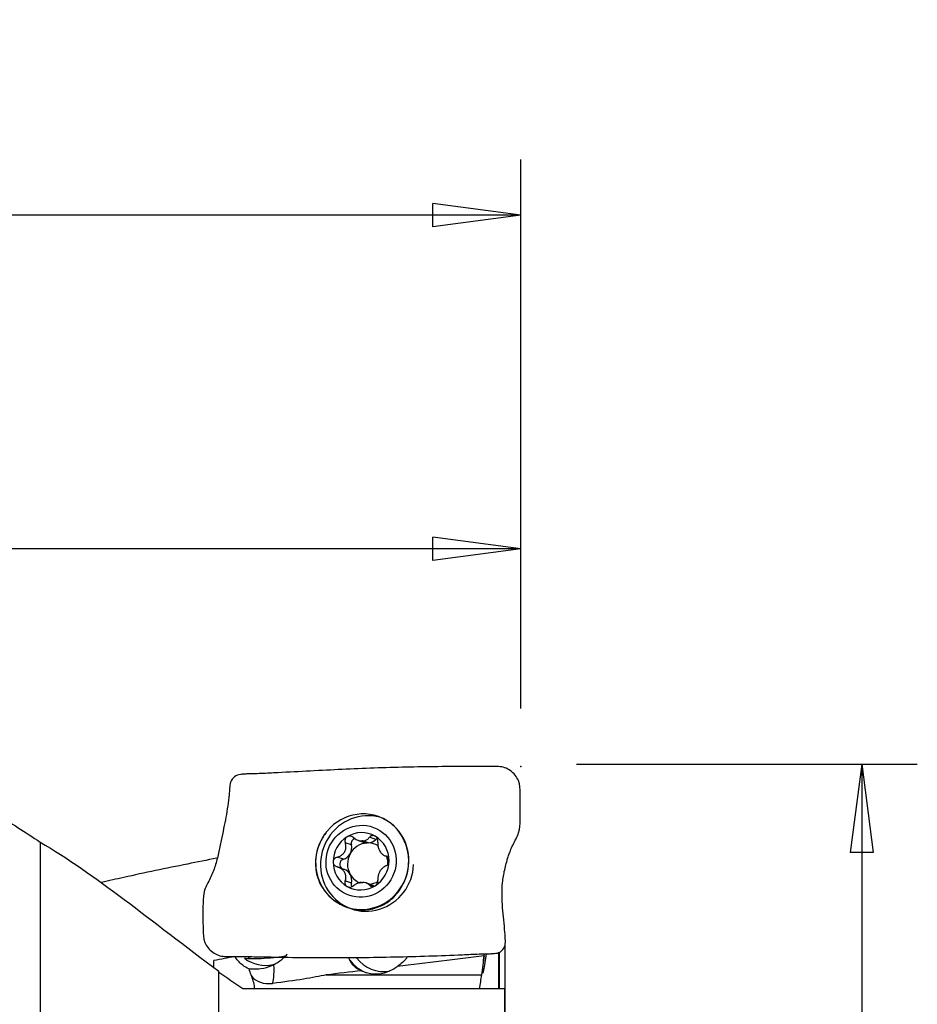
# Model space of a CAD drawing. Units: millimetres. Extents: x -15 to 89, y -42 to 52.
# Drawn here: x 56 to 89, y 16 to 52 of the extents above; entities that cross this region are included whole.
import ezdxf

# ---------------------------------------------------------------- set-up
doc = ezdxf.new("R2010")
doc.units = ezdxf.units.MM
doc.layers.get('0').update_dxf_attribs({"linetype": 'CONTINUOUS'})
doc.layers.add('1', color=4, linetype='CONTINUOUS')
doc.layers.add('2', color=7, linetype='CONTINUOUS')
doc.styles.add('DEFAULT', font='simplex.shx')
doc.dimstyles.get("Standard").update_dxf_attribs({"dimtxt": 0.18, "dimasz": 0.18, "dimexe": 0.18, "dimexo": 0.0625, "dimgap": 0.09, "dimtad": 1, "dimzin": 0, "dimdsep": 52, "dimtxsty": 'Standard', "dimcen": 0.09, "dimadec": 0, "dimazin": 0, "dimtfac": 1, "dimtdec": 4, "dimtofl": 0, "dimtmove": 0, "dimatfit": 3, "dimfxl": 1, "dimtolj": 1, "dimtzin": 0, "dimarcsym": 0})

# ---------------------------------------------------------------- blocks, each defined once
blk = doc.blocks.new('DimnDraft3D1')
at = {"layer": '2'}
for p, q in [((0, 25.515362), (0, 46.75)), ((74.4, 27), (74.4, 46.75)), ((0, 44.75), (3.174998, 45.167997)), ((3.174998, 45.167997), (3.175002, 44.332003)), ((74.4, 44.75), (71.224998, 45.167997)), ((71.225002, 44.332003), (71.224998, 45.167997)), ((74.4, 44.75), (0, 44.75)), ((0, 44.75), (3.175002, 44.332003)), ((74.4, 44.75), (71.225002, 44.332003))]:
    blk.add_line(p, q, dxfattribs=at)
at = {"layer": '2', "insert": (31.776316, 45.875), "char_height": 4.5, "attachment_point": 7, "line_spacing_factor": 1.084337, "style": 'DEFAULT'}
blk.add_mtext('\\W01.000;\\fsimplex.shx,bigfont.shx;74.4\\P', dxfattribs=at)
blk = doc.blocks.new('_CLOSED')
at = {"lineweight": -2}
for p, q in [((-1, 0.166667), (0, 0)), ((-1, 0.166667), (-1, -0.166667)), ((0, 0), (-1, -0.166667)), ((0, 0), (-1, 0))]:
    blk.add_line(p, q, dxfattribs=at)
blk = doc.blocks.new('DimnDraft3D2')
at = {"layer": '2'}
for p, q in [((20.029954, 27), (20.029954, 34.75)), ((74.4, 27), (74.4, 34.75)), ((20.029954, 32.75), (23.204952, 33.167997)), ((23.204952, 33.167997), (23.204955, 32.332003)), ((74.4, 32.75), (71.224998, 33.167997)), ((71.225002, 32.332003), (71.224998, 33.167997)), ((74.4, 32.75), (20.029954, 32.75)), ((20.029954, 32.75), (23.204955, 32.332003)), ((74.4, 32.75), (71.225002, 32.332003))]:
    blk.add_line(p, q, dxfattribs=at)
at = {"layer": '2', "insert": (41.791293, 33.875), "char_height": 4.5, "attachment_point": 7, "line_spacing_factor": 1.084337, "style": 'DEFAULT'}
blk.add_mtext('\\W01.000;\\fsimplex.shx,bigfont.shx;54.4\\P', dxfattribs=at)
blk = doc.blocks.new('DimnDraft3D4')
at = {"layer": '2'}
for p, q in [((76.4, 25), (88.65, 25)), ((86.65, 25), (86.232003, 21.824998)), ((86.65, 25), (86.65, -25)), ((86.65, 25), (87.067997, 21.825002)), ((87.067997, 21.825002), (86.232003, 21.824998)), ((86.232003, -21.825002), (87.067997, -21.824998)), ((86.65, -25), (86.232003, -21.825002)), ((86.65, -25), (87.067997, -21.824998)), ((76.4, -25), (88.65, -25))]:
    blk.add_line(p, q, dxfattribs=at)
at = {"layer": '2', "insert": (85.525, -7.467928), "char_height": 4.5, "attachment_point": 7, "rotation": 90, "line_spacing_factor": 1.084337, "style": 'DEFAULT'}
blk.add_mtext('\\W01.000;\\fsimplex.shx,bigfont.shx;%%c50.0\\P', dxfattribs=at)

msp = doc.modelspace()

# ---------------------------------------------------------------- linework, layer by layer
at = {"layer": '1'}
for p, q in [((69.176, 22.289), (68.955, 22.369)), ((57.11, 22.195), (57.11, 13.511)), ((68.301, 22.093), (68.08, 22.173)), ((68.541, 22.26), (68.744, 22.186)), ((68.663, 22.235), (68.861, 22.163)), ((68.916, 22.164), (68.718, 22.236)), ((68.014, 21.577), (67.793, 21.658)), ((69.512, 21.704), (69.561, 21.687)), ((68.047, 21.212), (67.831, 21.291)), ((68.301, 20.719), (68.08, 20.799)), ((69.032, 20.652), (68.828, 20.726)), ((69.073, 20.598), (68.955, 20.641)), ((68.104, 19.868), (68.277, 19.806)), ((73.815, 18.478), (73.815, 16.92)), ((64.619, 18.06), (64.672, 18.073)), ((73.6, 16.936), (73.6, 18.241)), ((73.61, 18.239), (73.61, 16.929)), ((63.536, 14.714), (63.536, 17.548)), ((67.397, 17.42), (72.977, 17.42)), ((73.808, 16.92), (64.4, 16.92)), ((73.815, 16.92), (73.815, -9.101))]:
    msp.add_line(p, q, dxfattribs=at)
for centre, major_axis, ratio, start_param, end_param in [((68.692, 21.49), (0.588, 1.622), 0.967705, 0, 1.489168), ((68.865, 21.427), (0.588, 1.622), 0.967705, 0, -1.254517), ((68.692, 21.49), (0.588, 1.622), 0.967705, -1.233378, 0), ((68.865, 21.427), (0.588, 1.622), 0.967705, -0.039566, 0), ((68.651, 21.505), (0.353, 0.973), 0.967705, 0.882902, 1.929244), ((68.651, 21.505), (0.353, 0.973), 0.967705, -0.166012, 0.882902), ((68.475, 22.143), (-0.063, -0.174), 0.967705, -2.570023, -0.960619), ((68.651, 21.505), (0.353, 0.973), 0.967705, -1.212348, -0.166012), ((69.302, 22.161), (-0.063, -0.174), 0.967705, -2.370994, -2.006061), ((68.692, 21.49), (0.588, 1.622), 0.967705, 1.469921, 2.622437), ((68.888, 21.419), (-0.255, -0.703), 0.967705, -2.745418, -1.735519), ((67.904, 21.98), (-0.144, -0.397), 0.967705, 1.406073, 2.180974), ((68.691, 21.491), (0.255, 0.703), 0.967705, 0.320712, 0.396175), ((68.888, 22.583), (-0.144, -0.397), 0.967705, -0.00023, 0.291311), ((68.888, 21.419), (0.255, 0.703), 0.967705, 0.320712, 0.396175), ((68.888, 22.583), (-0.144, -0.397), 0.967705, 0.425357, 1.135532), ((68.888, 21.419), (-0.255, -0.703), 0.967705, 2.956785, -2.82088), ((67.904, 21.98), (-0.144, -0.397), 0.967705, 0.631171, 1.406073), ((68.888, 21.419), (-0.255, -0.703), 0.967705, -1.735519, -0.68918), ((68.888, 21.419), (-0.255, -0.703), 0.967705, 1.871898, 2.269272), ((68.692, 21.49), (0.588, 1.622), 0.967705, 2.622348, -1.233378), ((68.651, 21.505), (0.353, 0.973), 0.967705, 1.929244, 2.975581), ((68.062, 21.401), (-0.063, -0.174), 0.967705, -2.510007, -0.15588), ((68.651, 21.505), (0.353, 0.973), 0.967705, -2.258691, -1.212348), ((67.904, 20.815), (-0.144, -0.397), 0.967705, 2.452569, -3.141381), ((68.888, 21.419), (-0.255, -0.703), 0.967705, -0.68918, -0.030469), ((67.904, 20.815), (-0.144, -0.397), 0.967705, 1.677514, 2.452413), ((68.651, 21.505), (0.353, 0.973), 0.967705, 2.975581, -2.258691), ((68.475, 20.677), (-0.063, -0.174), 0.967705, -1.464079, -0.754984), ((68.691, 21.491), (0.255, 0.703), 0.967705, -2.82088, -2.745418), ((68.888, 21.419), (0.255, 0.703), 0.967705, -2.687773, -2.246401), ((68.888, 20.255), (-0.144, -0.397), 0.967705, 2.918836, -3.141389), ((65.24, 18.116), (0.87, 0.059), 0.104689, -2.697459, -0.617178), ((65.179, 19.004), (0.509, -1.142), 0.966997, -1.06842, -0.173421), ((61.829, 17.968), (0.979, 2.7), 0.967705, -1.218804, -1.201052), ((65.315, 18.34), (-0.125, 1.244), 0.131941, -3.000201, -2.044891), ((69.211, 18.678), (-0.509, 1.142), 0.966997, 1.788836, 2.387402), ((69.444, 18.782), (-0.509, 1.142), 0.966997, 1.806781, 2.895138), ((69.186, 18.678), (0, 1.224), 0.995037, 2.704475, -2.468276), ((65.386, 17.635), (0.746, 0.075), 0.705346, -2.742766, -1.539503)]:
    msp.add_ellipse(centre, major_axis=major_axis, ratio=ratio, start_param=start_param, end_param=end_param, dxfattribs=at)
msp.add_ellipse((68.651, 21.505), major_axis=(0.443, 1.222), ratio=0.967705, dxfattribs=at)
at = {"layer": '1', "extrusion": (0, 0, -1)}
for centre, major_axis, ratio, start_param, end_param in [((50.569, 16.863), (37.344, 3.728), 0.033306, 0.927439, 1.02861), ((54.726, 17.28), (13.377, 0.45), 0.066016, 0.328672, 0.64153), ((50.569, 16.863), (37.344, 3.728), 0.033306, 1.068077, 1.106656)]:
    msp.add_ellipse(centre, major_axis=major_axis, ratio=ratio, start_param=start_param, end_param=end_param, dxfattribs=at)
at = {"layer": '1'}
for points, knots in [([(73.592, 24.912), (73.393, 24.912), (72.993, 24.913), (72.218, 24.915), (70.89, 24.908), (68.971, 24.866), (67.074, 24.764), (65.706, 24.695), (64.908, 24.652), (64.512, 24.652), (64.313, 24.629)], [0, 0, 0, 0, 0.0625, 0.125, 0.25, 0.5, 0.75, 0.875, 0.9375, 1, 1, 1, 1]), ([(73.496, 18.197), (73.651, 18.204), (73.853, 18.401), (73.837, 18.719), (73.816, 19.025), (73.78, 19.396), (73.737, 19.834), (73.713, 20.279), (73.728, 20.734), (73.805, 21.201), (73.931, 21.664), (74.098, 22.109), (74.353, 22.519), (74.377, 23), (74.371, 23.472), (74.375, 23.943), (74.364, 24.344), (74.194, 24.613), (73.968, 24.828), (73.746, 24.909), (73.592, 24.912)], [0, 0, 0, 0, 0.0625, 0.09375, 0.125, 0.1875, 0.25, 0.3125, 0.375, 0.4375, 0.5, 0.5625, 0.625, 0.6875, 0.75, 0.8125, 0.875, 0.90625, 0.9375, 1, 1, 1, 1]), ([(64.313, 24.629), (64.161, 24.622), (63.94, 24.432), (63.924, 24.125), (63.898, 23.836), (63.856, 23.494), (63.791, 23.095), (63.71, 22.687), (63.621, 22.259), (63.529, 21.798), (63.41, 21.332), (63.238, 20.889), (62.985, 20.478), (62.961, 19.997), (62.967, 19.525), (62.963, 19.054), (62.981, 18.652), (63.137, 18.385), (63.365, 18.17), (63.591, 18.087), (63.745, 18.085)], [0, 0, 0, 0, 0.0625, 0.09375, 0.125, 0.1875, 0.25, 0.3125, 0.375, 0.4375, 0.5, 0.5625, 0.625, 0.6875, 0.75, 0.8125, 0.875, 0.90625, 0.9375, 1, 1, 1, 1]), ([(69.979, 22.619), (69.868, 22.757), (69.734, 22.875), (69.561, 22.982), (69.535, 22.997), (69.509, 23.011)], [0, 0, 0, 0, 0.852626, 0.852626, 1, 1, 1, 1]), ([(68.148, 22.386), (68.143, 22.383), (68.139, 22.38), (68.12, 22.366), (68.107, 22.352), (68.086, 22.322), (68.079, 22.305), (68.069, 22.268), (68.067, 22.249), (68.069, 22.21), (68.073, 22.191), (68.08, 22.173)], [0, 0, 0, 0, 0.065021, 0.065021, 0.289692, 0.289692, 0.517236, 0.517236, 0.759264, 0.759264, 1, 1, 1, 1]), ([(68.38, 22.357), (68.363, 22.372), (68.343, 22.385), (68.299, 22.404), (68.275, 22.41), (68.229, 22.413), (68.207, 22.41), (68.173, 22.4), (68.16, 22.394), (68.148, 22.386)], [0, 0, 0, 0, 0.283738, 0.283738, 0.57049, 0.57049, 0.830294, 0.830294, 1, 1, 1, 1]), ([(68.38, 22.357), (68.415, 22.325), (68.456, 22.298), (68.536, 22.26), (68.575, 22.247), (68.631, 22.237), (68.647, 22.235), (68.663, 22.235)], [0, 0, 0, 0, 0.464391, 0.464391, 0.846401, 0.846401, 1, 1, 1, 1]), ([(68.718, 22.236), (68.756, 22.239), (68.792, 22.249), (68.857, 22.279), (68.886, 22.298), (68.928, 22.336), (68.942, 22.352), (68.955, 22.369)], [0, 0, 0, 0, 0.377026, 0.377026, 0.761056, 0.761056, 1, 1, 1, 1]), ([(69.155, 22.408), (69.15, 22.411), (69.145, 22.413), (69.124, 22.423), (69.106, 22.428), (69.072, 22.431), (69.055, 22.43), (69.022, 22.422), (69.006, 22.414), (68.978, 22.395), (68.965, 22.383), (68.955, 22.369)], [0, 0, 0, 0, 0.066864, 0.066864, 0.290854, 0.290854, 0.517825, 0.517825, 0.759329, 0.759329, 1, 1, 1, 1]), ([(69.255, 22.199), (69.257, 22.22), (69.257, 22.243), (69.248, 22.288), (69.24, 22.311), (69.218, 22.351), (69.204, 22.369), (69.178, 22.393), (69.167, 22.401), (69.155, 22.408)], [0, 0, 0, 0, 0.284524, 0.284524, 0.571737, 0.571737, 0.832, 0.832, 1, 1, 1, 1]), ([(70.194, 20.759), (70.266, 20.913), (70.316, 21.081), (70.368, 21.421), (70.369, 21.598), (70.315, 21.956), (70.254, 22.14), (70.118, 22.417), (70.052, 22.523), (69.979, 22.619)], [0, 0, 0, 0, 0.258375, 0.258375, 0.520164, 0.520164, 0.808397, 0.808397, 1, 1, 1, 1]), ([(67.19, 22.219), (67.103, 22.041), (67.045, 21.844), (67, 21.45), (67.01, 21.247), (67.094, 20.867), (67.172, 20.683), (67.318, 20.467), (67.359, 20.414), (67.403, 20.364)], [0, 0, 0, 0, 0.301633, 0.301633, 0.602402, 0.602402, 0.899201, 0.899201, 1, 1, 1, 1]), ([(67.793, 21.658), (67.839, 21.668), (67.884, 21.686), (67.959, 21.731), (67.99, 21.757), (68.043, 21.817), (68.065, 21.853), (68.093, 21.923), (68.101, 21.958), (68.109, 22.038), (68.104, 22.084), (68.09, 22.143), (68.085, 22.158), (68.08, 22.173)], [0, 0, 0, 0, 0.213393, 0.213393, 0.389003, 0.389003, 0.566252, 0.566252, 0.721175, 0.721175, 0.927415, 0.927415, 1, 1, 1, 1]), ([(69.255, 22.199), (69.25, 22.155), (69.25, 22.108), (69.263, 22.022), (69.273, 21.983), (69.302, 21.907), (69.321, 21.871), (69.363, 21.812), (69.385, 21.787), (69.438, 21.74), (69.472, 21.72), (69.517, 21.702), (69.529, 21.698), (69.541, 21.695)], [0, 0, 0, 0, 0.213394, 0.213394, 0.389004, 0.389004, 0.566252, 0.566252, 0.721175, 0.721175, 0.927416, 0.927416, 1, 1, 1, 1]), ([(63.468, 21.615), (63.112, 21.55), (62.001, 21.323), (60.612, 21.041), (59.586, 20.804), (59.322, 20.743)], [0, 0, 0, 0, 0.256163, 0.808611, 1, 1, 1, 1]), ([(67.793, 21.658), (67.771, 21.652), (67.749, 21.643), (67.71, 21.619), (67.692, 21.602), (67.666, 21.566), (67.656, 21.546), (67.647, 21.511), (67.646, 21.497), (67.646, 21.483)], [0, 0, 0, 0, 0.284519, 0.284519, 0.571733, 0.571733, 0.831996, 0.831996, 1, 1, 1, 1]), ([(69.657, 21.526), (69.657, 21.532), (69.656, 21.538), (69.655, 21.562), (69.651, 21.58), (69.638, 21.613), (69.63, 21.629), (69.609, 21.656), (69.597, 21.668), (69.57, 21.685), (69.556, 21.692), (69.541, 21.695)], [0, 0, 0, 0, 0.067055, 0.067055, 0.291698, 0.291698, 0.519329, 0.519329, 0.761536, 0.761536, 1, 1, 1, 1]), ([(67.646, 21.483), (67.646, 21.477), (67.646, 21.472), (67.648, 21.448), (67.653, 21.429), (67.669, 21.395), (67.68, 21.378), (67.706, 21.349), (67.722, 21.336), (67.756, 21.316), (67.774, 21.308), (67.793, 21.303)], [0, 0, 0, 0, 0.067055, 0.067055, 0.291698, 0.291698, 0.519329, 0.519329, 0.761536, 0.761536, 1, 1, 1, 1]), ([(68.08, 20.799), (68.095, 20.839), (68.105, 20.883), (68.107, 20.963), (68.102, 21.001), (68.079, 21.074), (68.06, 21.11), (68.015, 21.17), (67.99, 21.196), (67.925, 21.247), (67.883, 21.271), (67.824, 21.293), (67.809, 21.298), (67.793, 21.303)], [0, 0, 0, 0, 0.213394, 0.213394, 0.389004, 0.389004, 0.566252, 0.566252, 0.721175, 0.721175, 0.927416, 0.927416, 1, 1, 1, 1]), ([(69.541, 21.34), (69.506, 21.326), (69.471, 21.305), (69.411, 21.254), (69.385, 21.227), (69.338, 21.164), (69.316, 21.128), (69.285, 21.059), (69.273, 21.026), (69.255, 20.95), (69.25, 20.907), (69.252, 20.852), (69.253, 20.838), (69.255, 20.825)], [0, 0, 0, 0, 0.213393, 0.213393, 0.389003, 0.389003, 0.566252, 0.566252, 0.721175, 0.721175, 0.927415, 0.927415, 1, 1, 1, 1]), ([(69.541, 21.34), (69.559, 21.347), (69.576, 21.358), (69.606, 21.386), (69.62, 21.404), (69.641, 21.442), (69.648, 21.463), (69.655, 21.498), (69.657, 21.512), (69.657, 21.526)], [0, 0, 0, 0, 0.284519, 0.284519, 0.571733, 0.571733, 0.831996, 0.831996, 1, 1, 1, 1]), ([(67.403, 20.364), (67.522, 20.223), (67.667, 20.101), (67.99, 19.905), (68.174, 19.832), (68.551, 19.754), (68.749, 19.747), (69.122, 19.801), (69.302, 19.861), (69.619, 20.033), (69.761, 20.146), (70.009, 20.417), (70.115, 20.582), (70.194, 20.759)], [0, 0, 0, 0, 0.162232, 0.162232, 0.332427, 0.332427, 0.503042, 0.503042, 0.668448, 0.668448, 0.829184, 0.829184, 1, 1, 1, 1]), ([(68.08, 20.799), (68.072, 20.78), (68.068, 20.759), (68.068, 20.716), (68.072, 20.695), (68.089, 20.657), (68.101, 20.64), (68.125, 20.617), (68.136, 20.608), (68.148, 20.602)], [0, 0, 0, 0, 0.284524, 0.284524, 0.571737, 0.571737, 0.832, 0.832, 1, 1, 1, 1]), ([(68.148, 20.602), (68.152, 20.599), (68.157, 20.596), (68.179, 20.587), (68.198, 20.581), (68.235, 20.577), (68.254, 20.577), (68.293, 20.583), (68.313, 20.59), (68.349, 20.606), (68.365, 20.616), (68.38, 20.628)], [0, 0, 0, 0, 0.066864, 0.066864, 0.290854, 0.290854, 0.517825, 0.517825, 0.759329, 0.759329, 1, 1, 1, 1]), ([(68.663, 20.745), (68.624, 20.742), (68.584, 20.734), (68.509, 20.708), (68.472, 20.691), (68.418, 20.658), (68.398, 20.644), (68.38, 20.628)], [0, 0, 0, 0, 0.377026, 0.377026, 0.761056, 0.761056, 1, 1, 1, 1]), ([(68.955, 20.641), (68.93, 20.669), (68.899, 20.693), (68.834, 20.725), (68.8, 20.736), (68.749, 20.744), (68.733, 20.746), (68.718, 20.747)], [0, 0, 0, 0, 0.464391, 0.464391, 0.846401, 0.846401, 1, 1, 1, 1]), ([(68.955, 20.641), (68.967, 20.627), (68.982, 20.616), (69.017, 20.6), (69.037, 20.596), (69.077, 20.595), (69.098, 20.598), (69.13, 20.61), (69.143, 20.616), (69.155, 20.623)], [0, 0, 0, 0, 0.283738, 0.283738, 0.57049, 0.57049, 0.830294, 0.830294, 1, 1, 1, 1]), ([(69.155, 20.623), (69.159, 20.626), (69.164, 20.629), (69.183, 20.643), (69.197, 20.657), (69.221, 20.686), (69.231, 20.702), (69.246, 20.737), (69.251, 20.755), (69.257, 20.791), (69.257, 20.808), (69.255, 20.825)], [0, 0, 0, 0, 0.065021, 0.065021, 0.289692, 0.289692, 0.517236, 0.517236, 0.759264, 0.759264, 1, 1, 1, 1]), ([(63.745, 18.085), (63.944, 18.085), (64.346, 18.082), (65.156, 18.069), (66.59, 18.037), (68.63, 18.035), (70.677, 18.084), (72.097, 18.133), (72.894, 18.178), (73.297, 18.174), (73.496, 18.197)], [0, 0, 0, 0, 0.0625, 0.125, 0.25, 0.5, 0.75, 0.875, 0.9375, 1, 1, 1, 1]), ([(64.61, 17.639), (64.537, 17.669), (64.466, 17.711), (64.305, 17.834), (64.216, 17.926), (64.125, 18.055), (64.117, 18.068), (64.108, 18.081)], [0, 0, 0, 0, 0.40025, 0.40025, 0.94164, 0.94164, 1, 1, 1, 1]), ([(65.997, 18.17), (65.96, 18.123), (65.92, 18.079), (65.783, 17.946), (65.673, 17.867), (65.543, 17.799), (65.531, 17.793), (65.518, 17.787)], [0, 0, 0, 0, 0.286197, 0.286197, 0.933001, 0.933001, 1, 1, 1, 1]), ([(70.315, 18.069), (70.294, 18.039), (70.271, 18.009), (70.226, 17.954), (70.203, 17.928), (70.18, 17.903)], [0, 0, 0, 0, 0.508527, 0.508527, 1, 1, 1, 1]), ([(73.153, 18.18), (73.135, 18.063), (73.117, 17.957), (73.081, 17.747), (73.063, 17.65), (73.04, 17.543), (73.033, 17.513), (73.018, 17.466), (73.013, 17.468), (73.014, 17.536), (73.019, 17.601), (73.038, 17.786), (73.052, 17.908), (73.074, 18.089), (73.079, 18.131), (73.084, 18.175)], [0, 0, 0, 0, 0.134047, 0.134047, 0.309446, 0.309446, 0.418146, 0.418146, 0.595254, 0.595254, 0.772359, 0.772359, 0.949473, 0.949473, 1, 1, 1, 1]), ([(63.345, 17.694), (63.352, 17.746), (63.356, 17.799), (63.36, 17.878), (63.36, 17.904), (63.36, 17.931)], [0, 0, 0, 0, 0.663213, 0.663213, 1, 1, 1, 1]), ([(64.61, 17.639), (64.649, 17.637), (64.69, 17.635), (64.831, 17.632), (64.94, 17.636), (65.18, 17.667), (65.317, 17.701), (65.469, 17.764), (65.494, 17.775), (65.518, 17.787)], [0, 0, 0, 0, 0.153795, 0.153795, 0.504077, 0.504077, 0.920401, 0.920401, 1, 1, 1, 1]), ([(68.67, 17.57), (68.623, 17.585), (68.579, 17.604), (68.455, 17.675), (68.382, 17.741), (68.293, 17.863), (68.267, 17.905), (68.243, 17.951)], [0, 0, 0, 0, 0.251495, 0.251495, 0.764309, 0.764309, 1, 1, 1, 1]), ([(70.18, 17.903), (70.128, 17.847), (70.069, 17.798), (69.984, 17.744), (69.965, 17.733), (69.945, 17.722)], [0, 0, 0, 0, 0.77786, 0.77786, 1, 1, 1, 1]), ([(64.61, 17.639), (64.631, 17.564), (64.655, 17.495), (64.694, 17.408), (64.706, 17.384), (64.719, 17.362)], [0, 0, 0, 0, 0.706415, 0.706415, 1, 1, 1, 1])]:
    msp.add_open_spline(points, degree=3, knots=knots, dxfattribs=at)
for points, degree in [([(64.514, 24.645), (64.433, 24.643), (64.352, 24.631)], 2), ([(55.539, 23.186), (56.054, 22.889), (56.577, 22.557), (57.11, 22.195)], 3), ([(67.406, 22.543), (67.322, 22.444), (67.249, 22.335), (67.19, 22.219)], 3), ([(57.11, 22.195), (59.059, 21.066), (61.086, 19.369), (63.536, 17.548)], 3), ([(64.108, 18.081), (63.859, 18.031), (63.609, 17.981), (63.36, 17.931)], 3), ([(73.07, 18.105), (73.039, 17.876), (73.008, 17.648), (72.977, 17.42)], 3), ([(73.07, 18.105), (73.074, 18.126), (73.077, 18.148), (73.081, 18.172)], 3), ([(73.3, 18.181), (73.382, 18.184), (73.462, 18.196)], 2), ([(68.243, 17.951), (68.229, 17.98), (68.214, 18.009), (68.201, 18.04)], 3), ([(64.4, 16.92), (64.105, 17.113), (63.817, 17.308), (63.536, 17.503)], 3), ([(64.829, 16.92), (64.815, 17.07), (64.775, 17.219), (64.719, 17.362)], 3), ([(72.977, 17.42), (72.952, 17.253), (72.928, 17.087), (72.903, 16.92)], 3), ([(73.808, 16.92), (73.791, 12.859), (73.749, 7.241), (73.596, 1.307)], 3), ([(73.808, 16.92), (73.812, 16.92), (73.815, 16.92), (73.815, 16.92)], 3)]:
    msp.add_open_spline(points, degree=degree, dxfattribs=at)
at = {"layer": '2'}
msp.add_point((74.4, 24.92), dxfattribs=at)

# ---------------------------------------------------------------- dimensions: what is measured, and where the dimension line sits
at = {"layer": '2', "lineweight": -3}
for base, p2, picture, middle in [((0, 44.75), (0, 25.515), 'DimnDraft3D1', (30.258, 44.75)), ((20.03, 32.75), (20.03, 27), 'DimnDraft3D2', (40.273, 32.75))]:
    dim = msp.add_linear_dim(base=base, p1=(74.4, 27), p2=p2, dimstyle='Standard', override={"dimtxt": 4.5, "dimasz": 3.175, "dimexe": 2, "dimexo": 2, "dimgap": 2.25, "dimtad": 1, "dimtih": 0, "dimdec": 2, "dimzin": 8, "dimpost": '<>', "dimtxsty": 'DEFAULT', "dimblk1": 'CLOSED', "dimblk2": 'CLOSED', "dimsah": 1, "dimclrd": 2, "dimclre": 2, "dimclrt": 7, "dimtdec": 2, "dimtofl": 1, "dimtmove": 0}, dxfattribs=at)
    dim.commit()
    dim.dimension.update_dxf_attribs({"geometry": picture, "text_midpoint": middle})
dim = msp.add_linear_dim(base=(86.65, -25), p1=(76.4, 25), p2=(76.4, -25), angle=90, dimstyle='Standard', override={"dimtxt": 4.5, "dimasz": 3.175, "dimexe": 2, "dimexo": 2, "dimgap": 2.25, "dimtad": 1, "dimtih": 0, "dimtoh": 0, "dimdec": 2, "dimzin": 8, "dimpost": '<>', "dimtxsty": 'DEFAULT', "dimblk1": 'CLOSED', "dimblk2": 'CLOSED', "dimsah": 1, "dimclrd": 2, "dimclre": 2, "dimclrt": 7, "dimtdec": 2, "dimtofl": 1, "dimtmove": 0}, dxfattribs=at)
dim.commit()
dim.dimension.update_dxf_attribs({"geometry": 'DimnDraft3D4', "text_midpoint": (86.65, -8.987)})

doc.saveas('drawing.dxf')
